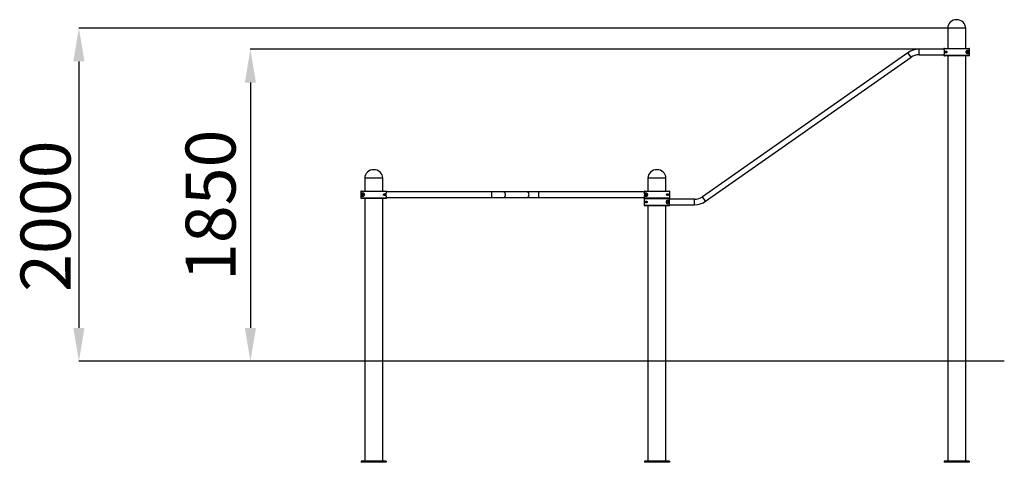
# Model space of a CAD drawing. Units: millimetres. Extents: x -16120 to -8319, y -1312 to 7306.
# Drawn here: x -15520 to -9608, y 4651 to 7306 of the extents above; entities that cross this region are included whole.
import ezdxf

# ---------------------------------------------------------------- set-up
doc = ezdxf.new("R2010")
doc.units = ezdxf.units.MM
doc.header["$PDSIZE"] = -1
doc.layers.add('размер', color=92, linetype='Continuous', lineweight=15)
doc.dimstyles.new('Размер М1.1', dxfattribs={"dimtxt": 300, "dimasz": 200, "dimexe": 1, "dimexo": 1, "dimgap": 50, "dimtad": 1, "dimdec": 0, "dimzin": 0, "dimtxsty": 'Standard', "dimcen": 2.5, "dimazin": 0, "dimtfac": 1, "dimtmove": 0, "dimatfit": 3, "dimfxl": 1, "dimtzin": 0, "dimarcsym": 0})

# ---------------------------------------------------------------- blocks, each defined once
blk = doc.blocks.new('_D_2')
at = {"layer": 'Defpoints', "color": 0, "transparency": 16777216}
for p in [(-9840, 7256.5), (-15164.2, 5256.5), (-9608.1, 5256.5)]:
    blk.add_point(p, dxfattribs=at)
at = {"layer": 'размер', "color": 0, "lineweight": -2, "transparency": 16777216}
for p, q in [((-9841, 7256.5), (-15165.2, 7256.5)), ((-15164.2, 7056.5), (-15164.2, 5456.5)), ((-9609.1, 5256.5), (-15165.2, 5256.5))]:
    blk.add_line(p, q, dxfattribs=at)
at = {"layer": 'размер', "color": 0, "transparency": 16777216}
for points in [[(-15197.6, 7056.5), (-15130.9, 7056.5), (-15164.2, 7256.5)], [(-15197.6, 5456.5), (-15130.9, 5456.5), (-15164.2, 5256.5)]]:
    blk.add_solid(points, dxfattribs=at)
at = {"layer": 'размер', "color": 0, "transparency": 16777216, "insert": (-15514.2, 6127.6), "char_height": 300, "attachment_point": 2, "rotation": 90}
blk.add_mtext('2000', dxfattribs=at)
blk = doc.blocks.new('*D20')
at = {"layer": 'Defpoints', "color": 0, "transparency": 16777216}
for p in [(-10045.4, 7129), (-14134.6, 5256.5), (-10045.4, 5256.5)]:
    blk.add_point(p, dxfattribs=at)
at = {"layer": 'размер', "color": 0, "lineweight": -2, "transparency": 16777216}
for p, q in [((-10046.4, 7129), (-14135.6, 7129)), ((-14134.6, 6929), (-14134.6, 5456.5)), ((-10046.4, 5256.5), (-14135.6, 5256.5))]:
    blk.add_line(p, q, dxfattribs=at)
at = {"layer": 'размер', "color": 0, "transparency": 16777216}
for points in [[(-14167.9, 6929), (-14101.2, 6929), (-14134.6, 7129)], [(-14167.9, 5456.5), (-14101.2, 5456.5), (-14134.6, 5256.5)]]:
    blk.add_solid(points, dxfattribs=at)
at = {"layer": 'размер', "color": 0, "transparency": 16777216, "insert": (-14334.6, 6192.7), "char_height": 300, "attachment_point": 5, "rotation": 90}
blk.add_mtext('1850', dxfattribs=at)

msp = doc.modelspace()

# ---------------------------------------------------------------- linework, layer by layer
at = {"color": 7, "linetype": 'Continuous', "lineweight": 25}
for p, q in [((-9948, 7256.5), (-9948, 7134.5)), ((-9840, 7256.5), (-9948, 7256.5)), ((-9840, 7134.5), (-9840, 7256.5)), ((-10186.7, 7107.9), (-11420.3, 6244.1)), ((-9970.9, 7129), (-10119.8, 7129)), ((-10119.8, 7096), (-9970.9, 7096)), ((-10119.8, 7096), (-9970.9, 7096)), ((-9817, 7131.5), (-9971, 7131.5)), ((-9971, 7131.5), (-9971, 7129.4)), ((-9971, 7095.5), (-9971, 7093.5)), ((-9968, 7134.5), (-9820, 7134.5)), ((-9820.4, 7121.5), (-9830, 7121.5)), ((-9830, 7103.5), (-9820.4, 7103.5)), ((-9820.4, 7103.5), (-9820.4, 7121.5)), ((-9817, 7093.5), (-9817, 7131.5)), ((-11401.4, 6217), (-10167.7, 7080.9)), ((-11401.4, 6217), (-10167.7, 7080.9)), ((-9971, 7093.5), (-9817, 7093.5)), ((-9948, 7090.5), (-9968, 7090.5)), ((-9820, 7090.5), (-9968, 7090.5)), ((-9948, 7090.5), (-9948, 4656.5)), ((-9840, 4656.5), (-9840, 7090.5)), ((-9820, 7090.5), (-9840, 7090.5)), ((-13448, 6356.5), (-13448, 6278.5)), ((-13340, 6356.5), (-13448, 6356.5)), ((-13340, 6278.5), (-13340, 6356.5)), ((-11748, 6356.5), (-11748, 6278.5)), ((-11640, 6356.5), (-11748, 6356.5)), ((-11640, 6278.5), (-11640, 6356.5)), ((-13471, 6275.5), (-13471, 6237.5)), ((-13317, 6275.5), (-13471, 6275.5)), ((-13468, 6278.5), (-13448, 6278.5)), ((-13468, 6278.5), (-13320, 6278.5)), ((-13340, 6278.5), (-13320, 6278.5)), ((-12685.4, 6273), (-13317.1, 6273)), ((-12685.4, 6273), (-13317.1, 6273)), ((-13317, 6273.4), (-13317, 6275.5)), ((-12614.7, 6273), (-12685.4, 6273)), ((-12614.7, 6273), (-12685.4, 6273)), ((-12473.3, 6273), (-12614.7, 6273)), ((-12473.3, 6273), (-12614.7, 6273)), ((-12402.6, 6273), (-12473.3, 6273)), ((-12402.6, 6273), (-12473.3, 6273)), ((-11770.9, 6273), (-12402.6, 6273)), ((-11770.9, 6273), (-12402.6, 6273)), ((-11617, 6275.5), (-11771, 6275.5)), ((-11771, 6275.5), (-11771, 6273.4)), ((-11768, 6278.5), (-11620, 6278.5)), ((-11768, 6278.5), (-11748, 6278.5)), ((-11640, 6278.5), (-11620, 6278.5)), ((-11617, 6237.5), (-11617, 6275.5)), ((-13471, 6237.5), (-13317, 6237.5)), ((-13320, 6234.5), (-13468, 6234.5)), ((-13458, 6265.5), (-13467.7, 6265.5)), ((-13467.7, 6265.5), (-13467.7, 6247.5)), ((-13467.7, 6247.5), (-13458, 6247.5)), ((-13448, 6234.5), (-13448, 4656.5)), ((-13340, 4656.5), (-13340, 6234.5)), ((-13317.1, 6240), (-12685.4, 6240)), ((-13317, 6237.5), (-13317, 6239.5)), ((-12685.4, 6240), (-12614.7, 6240)), ((-12614.7, 6240), (-12473.3, 6240)), ((-12473.3, 6240), (-12402.6, 6240)), ((-12402.6, 6240), (-11770.9, 6240)), ((-11771, 6239.5), (-11771, 6237.5)), ((-11771, 6237.5), (-11617, 6237.5)), ((-11617, 6231.5), (-11771, 6231.5)), ((-11771, 6231.5), (-11771, 6193.5)), ((-11768, 6234.5), (-11620, 6234.5)), ((-11758, 6265.5), (-11767.7, 6265.5)), ((-11767.7, 6265.5), (-11767.7, 6247.5)), ((-11767.7, 6247.5), (-11758, 6247.5)), ((-11620.4, 6221.5), (-11630, 6221.5)), ((-11620.4, 6203.5), (-11620.4, 6221.5)), ((-11468.2, 6229), (-11617.1, 6229)), ((-11617, 6229.4), (-11617, 6231.5)), ((-11771, 6193.5), (-11617, 6193.5)), ((-11620, 6190.5), (-11768, 6190.5)), ((-11748, 6190.5), (-11768, 6190.5)), ((-11748, 6190.5), (-11748, 4656.5)), ((-11640, 4656.5), (-11640, 6190.5)), ((-11620, 6190.5), (-11640, 6190.5)), ((-11630, 6203.5), (-11620.4, 6203.5)), ((-11617.1, 6196), (-11468.2, 6196)), ((-11617.1, 6196), (-11468.2, 6196)), ((-11617, 6193.5), (-11617, 6195.5)), ((-13430.3, 4656.5), (-13469, 4656.5)), ((-13469, 4656.5), (-13469, 4650.5)), ((-13319, 4650.5), (-13469, 4650.5)), ((-13357.7, 4656.5), (-13430.3, 4656.5)), ((-13319, 4656.5), (-13357.7, 4656.5)), ((-13319, 4656.5), (-13319, 4650.5)), ((-11730.3, 4656.5), (-11769, 4656.5)), ((-11769, 4656.5), (-11769, 4650.5)), ((-11619, 4650.5), (-11769, 4650.5)), ((-11657.7, 4656.5), (-11730.3, 4656.5)), ((-11619, 4656.5), (-11657.7, 4656.5)), ((-11619, 4656.5), (-11619, 4650.5)), ((-9930.3, 4656.5), (-9969, 4656.5)), ((-9969, 4656.5), (-9969, 4650.5)), ((-9819, 4650.5), (-9969, 4650.5)), ((-9857.7, 4656.5), (-9930.3, 4656.5)), ((-9819, 4656.5), (-9857.7, 4656.5)), ((-9819, 4656.5), (-9819, 4650.5))]:
    msp.add_line(p, q, dxfattribs=at)
at = {"color": 8, "linetype": 'Continuous', "lineweight": 25}
for p, q in [((-10167.7, 7080.9), (-10186.7, 7107.9)), ((-10119.8, 7096), (-10119.8, 7129)), ((-12685.4, 6256.5), (-12685.4, 6273)), ((-12402.6, 6240), (-12402.6, 6273)), ((-12685.4, 6240), (-12685.4, 6256.5)), ((-11468.2, 6196), (-11468.2, 6229)), ((-11401.4, 6217), (-11420.3, 6244.1))]:
    msp.add_line(p, q, dxfattribs=at)
at = {"color": 7, "linetype": 'Continuous', "lineweight": 18}
msp.add_line((-13665.3, 5256.5), (-9608.1, 5256.5), dxfattribs=at)
at = {"color": 8, "linetype": 'Continuous', "lineweight": 25, "flags": 128}
for points in [[(-12603.1, 6256.5), (-12603.2, 6258.9), (-12603.6, 6261.2), (-12604.2, 6263.5), (-12605, 6265.6), (-12606, 6267.5), (-12607.3, 6269.2), (-12608.7, 6270.6), (-12610.2, 6271.7), (-12611.8, 6272.4), (-12613.5, 6272.9), (-12614.7, 6273)], [(-12461.6, 6256.5), (-12461.8, 6258.9), (-12462.1, 6261.2), (-12462.8, 6263.5), (-12463.6, 6265.6), (-12464.6, 6267.5), (-12465.9, 6269.2), (-12467.2, 6270.6), (-12468.8, 6271.7), (-12470.4, 6272.4), (-12472, 6272.9), (-12473.3, 6273)], [(-12614.7, 6240), (-12613.5, 6240.1), (-12611.8, 6240.5), (-12610.2, 6241.3), (-12608.7, 6242.4), (-12607.3, 6243.8), (-12606, 6245.5), (-12605, 6247.4), (-12604.2, 6249.5), (-12603.6, 6251.7), (-12603.2, 6254.1), (-12603.1, 6256.5)], [(-12473.3, 6240), (-12472, 6240.1), (-12470.4, 6240.5), (-12468.8, 6241.3), (-12467.2, 6242.4), (-12465.9, 6243.8), (-12464.6, 6245.5), (-12463.6, 6247.4), (-12462.8, 6249.5), (-12462.1, 6251.7), (-12461.8, 6254.1), (-12461.6, 6256.5)]]:
    msp.add_lwpolyline(points, dxfattribs=at)
at = {"color": 7, "linetype": 'Continuous', "lineweight": 25}
for centre in [(-9830, 7112.5), (-13458, 6256.5), (-11758, 6256.5), (-11630, 6212.5)]:
    msp.add_circle(centre, 5.5, dxfattribs=at)
for centre, radius, start, end in [((-10119.8, 7012.5), 116.5, 90, 125), ((-10119.8, 7012.5), 83.5, 90, 125), ((-11468.2, 6312.5), 83.5, 270, 305), ((-11468.2, 6312.5), 116.5, 270, 305)]:
    msp.add_arc(centre, radius, start, end, dxfattribs=at)
for centre, major_axis, start_param, end_param in [((-9894, 7256.5), (54, 0), 1.570796, 3.141593), ((-9894, 7256.5), (-54, 0), 3.141593, 4.712389), ((-13394, 6356.5), (54, 0), 1.570796, 3.141593), ((-13394, 6356.5), (-54, 0), 3.141593, 4.712389), ((-11694, 6356.5), (54, 0), 1.570796, 3.141593), ((-11694, 6356.5), (-54, 0), 3.141593, 4.712389)]:
    msp.add_ellipse(centre, major_axis=major_axis, ratio=0.925926, start_param=start_param, end_param=end_param, dxfattribs=at)
for points, knots in [([(-9968, 7134.5), (-9968.3, 7134.5), (-9968.8, 7134.4), (-9969.7, 7134), (-9970.4, 7133.3), (-9970.9, 7132.4), (-9971, 7131.8), (-9971, 7131.5)], [0, 0, 0, 0, 0.1546, 0.36934, 0.584057, 0.798736, 1, 1, 1, 1]), ([(-9971, 7129.4), (-9971, 7129.3), (-9970.9, 7129), (-9970.7, 7128), (-9970.5, 7126.7), (-9970.1, 7124.9), (-9969.8, 7122.8), (-9969.5, 7120.3), (-9969.3, 7117.7), (-9969.1, 7114.9), (-9969.1, 7112), (-9969.2, 7109.2), (-9969.4, 7106.5), (-9969.6, 7103.9), (-9969.9, 7101.6), (-9970.2, 7099.6), (-9970.5, 7097.9), (-9970.8, 7096.7), (-9970.9, 7095.9), (-9971, 7095.6), (-9971, 7095.5)], [0, 0, 0, 0, 0.056229, 0.112463, 0.168648, 0.224837, 0.281877, 0.338913, 0.396175, 0.45343, 0.509512, 0.565594, 0.620955, 0.676322, 0.732524, 0.788728, 0.846029, 0.903325, 0.951664, 1, 1, 1, 1]), ([(-9952.5, 7112.5), (-9952.6, 7112.9), (-9952.6, 7113.9), (-9953.2, 7115.2), (-9954.3, 7116.6), (-9955.7, 7117.6), (-9957.2, 7118), (-9958.6, 7118), (-9960, 7117.7), (-9961.2, 7117), (-9962.2, 7116.1), (-9963, 7115), (-9963.4, 7113.8), (-9963.5, 7112.9), (-9963.5, 7111.9), (-9963.3, 7110.9), (-9962.9, 7109.7), (-9962, 7108.5), (-9960.8, 7107.6), (-9959.4, 7107.1), (-9957.9, 7106.9), (-9956.3, 7107.2), (-9954.7, 7107.9), (-9953.5, 7109.2), (-9952.8, 7110.5), (-9952.6, 7111.7), (-9952.5, 7112.3), (-9952.5, 7112.5)], [0, 0, 0, 0, 0.027674, 0.0552, 0.095204, 0.15643, 0.205303, 0.254255, 0.305807, 0.357339, 0.404138, 0.451196, 0.471935, 0.492866, 0.51191, 0.528088, 0.55628, 0.609349, 0.661912, 0.714557, 0.770941, 0.827235, 0.8848, 0.931048, 0.962288, 0.98828, 1, 1, 1, 1]), ([(-9830, 7121.5), (-9830.8, 7121.4), (-9832.3, 7121.3), (-9834.7, 7120.3), (-9836.7, 7118.7), (-9838.2, 7116.6), (-9839, 7114.2), (-9839.1, 7111.9), (-9838.7, 7109.7), (-9837.7, 7107.5), (-9836.2, 7105.8), (-9834.6, 7104.7), (-9833.1, 7104), (-9831.5, 7103.5), (-9830.5, 7103.5), (-9830, 7103.5)], [0, 0, 0, 0, 0.108163, 0.215944, 0.310335, 0.39084, 0.453907, 0.517249, 0.574708, 0.634266, 0.724013, 0.789849, 0.855807, 0.927876, 1, 1, 1, 1]), ([(-9817, 7131.5), (-9817, 7131.6), (-9817.1, 7132.1), (-9817.3, 7132.8), (-9817.8, 7133.5), (-9818.5, 7134.1), (-9819.3, 7134.4), (-9819.8, 7134.5), (-9820, 7134.5)], [0, 0, 0, 0, 0.091848, 0.306318, 0.440493, 0.655043, 0.869592, 1, 1, 1, 1]), ([(-9971, 7093.5), (-9971, 7093.2), (-9970.9, 7092.5), (-9970.4, 7091.6), (-9969.7, 7090.9), (-9968.8, 7090.5), (-9968.2, 7090.5), (-9968, 7090.5)], [0, 0, 0, 0, 0.206453, 0.421075, 0.63572, 0.850404, 1, 1, 1, 1]), ([(-9820, 7090.5), (-9819.7, 7090.5), (-9819.1, 7090.6), (-9818.2, 7091), (-9817.6, 7091.7), (-9817.2, 7092.4), (-9817, 7093), (-9817, 7093.4), (-9817, 7093.5)], [0, 0, 0, 0, 0.186475, 0.401148, 0.615797, 0.750155, 0.964708, 1, 1, 1, 1]), ([(-13468, 6278.5), (-13468.3, 6278.5), (-13468.9, 6278.4), (-13469.8, 6277.9), (-13470.4, 6277.3), (-13470.9, 6276.5), (-13471, 6275.9), (-13471, 6275.5), (-13471, 6275.5)], [0, 0, 0, 0, 0.186475, 0.401148, 0.615797, 0.750155, 0.964708, 1, 1, 1, 1]), ([(-13317, 6275.5), (-13317.1, 6275.8), (-13317.1, 6276.5), (-13317.6, 6277.4), (-13318.4, 6278), (-13319.2, 6278.4), (-13319.8, 6278.5), (-13320, 6278.5)], [0, 0, 0, 0, 0.206453, 0.421075, 0.63572, 0.850404, 1, 1, 1, 1]), ([(-13317, 6239.5), (-13317.1, 6239.7), (-13317.1, 6239.9), (-13317.3, 6240.9), (-13317.6, 6242.3), (-13317.9, 6244), (-13318.2, 6246.2), (-13318.5, 6248.6), (-13318.8, 6251.3), (-13318.9, 6254.1), (-13318.9, 6257), (-13318.9, 6259.8), (-13318.7, 6262.5), (-13318.5, 6265), (-13318.2, 6267.3), (-13317.8, 6269.4), (-13317.5, 6271.1), (-13317.3, 6272.3), (-13317.1, 6273.1), (-13317.1, 6273.3), (-13317, 6273.4)], [0, 0, 0, 0, 0.056229, 0.112463, 0.168648, 0.224837, 0.281877, 0.338913, 0.396175, 0.45343, 0.509512, 0.565594, 0.620955, 0.676322, 0.732524, 0.788728, 0.846029, 0.903325, 0.951664, 1, 1, 1, 1]), ([(-11768, 6278.5), (-11768.3, 6278.5), (-11768.9, 6278.4), (-11769.8, 6277.9), (-11770.4, 6277.3), (-11770.9, 6276.5), (-11771, 6275.9), (-11771, 6275.5), (-11771, 6275.5)], [0, 0, 0, 0, 0.186475, 0.401148, 0.615797, 0.750155, 0.964708, 1, 1, 1, 1]), ([(-11771, 6273.4), (-11771, 6273.3), (-11770.9, 6273), (-11770.7, 6272), (-11770.5, 6270.7), (-11770.1, 6268.9), (-11769.8, 6266.8), (-11769.5, 6264.3), (-11769.3, 6261.7), (-11769.1, 6258.9), (-11769.1, 6256), (-11769.2, 6253.2), (-11769.4, 6250.5), (-11769.6, 6247.9), (-11769.9, 6245.6), (-11770.2, 6243.6), (-11770.5, 6241.9), (-11770.8, 6240.7), (-11770.9, 6239.9), (-11771, 6239.6), (-11771, 6239.5)], [0, 0, 0, 0, 0.056229, 0.112463, 0.168648, 0.224837, 0.281877, 0.338913, 0.396175, 0.45343, 0.509512, 0.565594, 0.620955, 0.676322, 0.732524, 0.788728, 0.846029, 0.903325, 0.951664, 1, 1, 1, 1]), ([(-11617, 6275.5), (-11617.1, 6275.8), (-11617.1, 6276.5), (-11617.6, 6277.4), (-11618.4, 6278), (-11619.2, 6278.4), (-11619.8, 6278.5), (-11620, 6278.5)], [0, 0, 0, 0, 0.206453, 0.421075, 0.63572, 0.850404, 1, 1, 1, 1]), ([(-13471, 6237.5), (-13471, 6237.3), (-13471, 6236.9), (-13470.8, 6236.2), (-13470.3, 6235.4), (-13469.6, 6234.9), (-13468.8, 6234.5), (-13468.2, 6234.5), (-13468, 6234.5)], [0, 0, 0, 0, 0.091848, 0.306318, 0.440493, 0.655043, 0.869592, 1, 1, 1, 1]), ([(-13458, 6247.5), (-13457.3, 6247.5), (-13455.7, 6247.6), (-13453.4, 6248.6), (-13451.3, 6250.3), (-13449.9, 6252.4), (-13449.1, 6254.7), (-13448.9, 6257.1), (-13449.4, 6259.3), (-13450.4, 6261.4), (-13451.8, 6263.1), (-13453.4, 6264.3), (-13455, 6265), (-13456.5, 6265.4), (-13457.5, 6265.5), (-13458, 6265.5)], [0, 0, 0, 0, 0.108163, 0.215944, 0.310335, 0.39084, 0.453907, 0.517249, 0.574708, 0.634266, 0.724013, 0.789849, 0.855807, 0.927876, 1, 1, 1, 1]), ([(-13335.5, 6256.5), (-13335.5, 6256), (-13335.4, 6255.1), (-13334.9, 6253.7), (-13333.8, 6252.3), (-13332.3, 6251.4), (-13330.8, 6251), (-13329.4, 6251), (-13328.1, 6251.3), (-13326.9, 6251.9), (-13325.8, 6252.9), (-13325.1, 6253.9), (-13324.7, 6255.1), (-13324.5, 6256.1), (-13324.5, 6257), (-13324.7, 6258), (-13325.2, 6259.3), (-13326.1, 6260.4), (-13327.3, 6261.3), (-13328.6, 6261.9), (-13330.1, 6262.1), (-13331.8, 6261.8), (-13333.3, 6261), (-13334.5, 6259.8), (-13335.2, 6258.4), (-13335.5, 6257.3), (-13335.5, 6256.7), (-13335.5, 6256.5)], [0, 0, 0, 0, 0.027674, 0.0552, 0.095204, 0.15643, 0.205303, 0.254255, 0.305807, 0.357339, 0.404138, 0.451196, 0.471935, 0.492866, 0.51191, 0.528088, 0.55628, 0.609349, 0.661912, 0.714557, 0.770941, 0.827235, 0.8848, 0.931048, 0.962288, 0.98828, 1, 1, 1, 1]), ([(-13320, 6234.5), (-13319.8, 6234.5), (-13319.2, 6234.5), (-13318.4, 6234.9), (-13317.6, 6235.6), (-13317.1, 6236.5), (-13317.1, 6237.2), (-13317, 6237.5)], [0, 0, 0, 0, 0.1546, 0.36934, 0.584057, 0.798736, 1, 1, 1, 1]), ([(-11771, 6237.5), (-11771, 6237.3), (-11771, 6236.9), (-11770.8, 6236.2), (-11770.3, 6235.4), (-11769.6, 6234.9), (-11768.8, 6234.5), (-11768.2, 6234.5), (-11768, 6234.5)], [0, 0, 0, 0, 0.091848, 0.306318, 0.440493, 0.655043, 0.869592, 1, 1, 1, 1]), ([(-11768, 6234.5), (-11768.3, 6234.5), (-11768.8, 6234.4), (-11769.7, 6234), (-11770.4, 6233.3), (-11770.9, 6232.4), (-11771, 6231.8), (-11771, 6231.5)], [0, 0, 0, 0, 0.1546, 0.36934, 0.584057, 0.798736, 1, 1, 1, 1]), ([(-11752.5, 6212.5), (-11752.6, 6212.9), (-11752.6, 6213.9), (-11753.2, 6215.2), (-11754.3, 6216.6), (-11755.7, 6217.6), (-11757.2, 6218), (-11758.6, 6218), (-11760, 6217.7), (-11761.2, 6217), (-11762.2, 6216.1), (-11763, 6215), (-11763.4, 6213.8), (-11763.5, 6212.9), (-11763.5, 6211.9), (-11763.3, 6210.9), (-11762.9, 6209.7), (-11762, 6208.5), (-11760.8, 6207.6), (-11759.4, 6207.1), (-11757.9, 6206.9), (-11756.3, 6207.2), (-11754.7, 6207.9), (-11753.5, 6209.2), (-11752.8, 6210.5), (-11752.6, 6211.7), (-11752.5, 6212.3), (-11752.5, 6212.5)], [0, 0, 0, 0, 0.027674, 0.0552, 0.095204, 0.15643, 0.205303, 0.254255, 0.305807, 0.357339, 0.404138, 0.451196, 0.471935, 0.492866, 0.51191, 0.528088, 0.55628, 0.609349, 0.661912, 0.714557, 0.770941, 0.827235, 0.8848, 0.931048, 0.962288, 0.98828, 1, 1, 1, 1]), ([(-11758, 6247.5), (-11757.3, 6247.5), (-11755.7, 6247.6), (-11753.4, 6248.6), (-11751.3, 6250.3), (-11749.9, 6252.4), (-11749.1, 6254.7), (-11748.9, 6257.1), (-11749.4, 6259.3), (-11750.4, 6261.4), (-11751.8, 6263.1), (-11753.4, 6264.3), (-11755, 6265), (-11756.5, 6265.4), (-11757.5, 6265.5), (-11758, 6265.5)], [0, 0, 0, 0, 0.108163, 0.215944, 0.310335, 0.39084, 0.453907, 0.517249, 0.574708, 0.634266, 0.724013, 0.789849, 0.855807, 0.927876, 1, 1, 1, 1]), ([(-11630, 6221.5), (-11630.8, 6221.4), (-11632.3, 6221.3), (-11634.7, 6220.3), (-11636.7, 6218.7), (-11638.2, 6216.6), (-11639, 6214.2), (-11639.1, 6211.9), (-11638.7, 6209.7), (-11637.7, 6207.5), (-11636.2, 6205.8), (-11634.6, 6204.7), (-11633.1, 6204), (-11631.5, 6203.5), (-11630.5, 6203.5), (-11630, 6203.5)], [0, 0, 0, 0, 0.108163, 0.215944, 0.310335, 0.39084, 0.453907, 0.517249, 0.574708, 0.634266, 0.724013, 0.789849, 0.855807, 0.927876, 1, 1, 1, 1]), ([(-11635.5, 6256.5), (-11635.5, 6256), (-11635.4, 6255.1), (-11634.9, 6253.7), (-11633.8, 6252.3), (-11632.3, 6251.4), (-11630.8, 6251), (-11629.4, 6251), (-11628.1, 6251.3), (-11626.9, 6251.9), (-11625.8, 6252.9), (-11625.1, 6253.9), (-11624.7, 6255.1), (-11624.5, 6256.1), (-11624.5, 6257), (-11624.7, 6258), (-11625.2, 6259.3), (-11626.1, 6260.4), (-11627.3, 6261.3), (-11628.6, 6261.9), (-11630.1, 6262.1), (-11631.8, 6261.8), (-11633.3, 6261), (-11634.5, 6259.8), (-11635.2, 6258.4), (-11635.5, 6257.3), (-11635.5, 6256.7), (-11635.5, 6256.5)], [0, 0, 0, 0, 0.027674, 0.0552, 0.095204, 0.15643, 0.205303, 0.254255, 0.305807, 0.357339, 0.404138, 0.451196, 0.471935, 0.492866, 0.51191, 0.528088, 0.55628, 0.609349, 0.661912, 0.714557, 0.770941, 0.827235, 0.8848, 0.931048, 0.962288, 0.98828, 1, 1, 1, 1]), ([(-11620, 6234.5), (-11619.8, 6234.5), (-11619.2, 6234.5), (-11618.4, 6234.9), (-11617.6, 6235.6), (-11617.1, 6236.5), (-11617.1, 6237.2), (-11617, 6237.5)], [0, 0, 0, 0, 0.1546, 0.36934, 0.584057, 0.798736, 1, 1, 1, 1]), ([(-11617, 6231.5), (-11617, 6231.6), (-11617.1, 6232.1), (-11617.3, 6232.8), (-11617.8, 6233.5), (-11618.5, 6234.1), (-11619.3, 6234.4), (-11619.8, 6234.5), (-11620, 6234.5)], [0, 0, 0, 0, 0.091848, 0.306318, 0.440493, 0.655043, 0.869592, 1, 1, 1, 1]), ([(-11617, 6195.5), (-11617.1, 6195.7), (-11617.1, 6195.9), (-11617.3, 6196.9), (-11617.6, 6198.3), (-11617.9, 6200), (-11618.2, 6202.2), (-11618.5, 6204.6), (-11618.8, 6207.3), (-11618.9, 6210.1), (-11618.9, 6213), (-11618.9, 6215.8), (-11618.7, 6218.5), (-11618.5, 6221), (-11618.2, 6223.3), (-11617.8, 6225.4), (-11617.5, 6227.1), (-11617.3, 6228.3), (-11617.1, 6229.1), (-11617.1, 6229.3), (-11617, 6229.4)], [0, 0, 0, 0, 0.056229, 0.112463, 0.168648, 0.224837, 0.281877, 0.338913, 0.396175, 0.45343, 0.509512, 0.565594, 0.620955, 0.676322, 0.732524, 0.788728, 0.846029, 0.903325, 0.951664, 1, 1, 1, 1]), ([(-11771, 6193.5), (-11771, 6193.2), (-11770.9, 6192.5), (-11770.4, 6191.6), (-11769.7, 6190.9), (-11768.8, 6190.5), (-11768.2, 6190.5), (-11768, 6190.5)], [0, 0, 0, 0, 0.206453, 0.421075, 0.63572, 0.850404, 1, 1, 1, 1]), ([(-11620, 6190.5), (-11619.7, 6190.5), (-11619.1, 6190.6), (-11618.2, 6191), (-11617.6, 6191.7), (-11617.2, 6192.4), (-11617, 6193), (-11617, 6193.4), (-11617, 6193.5)], [0, 0, 0, 0, 0.186475, 0.401148, 0.615797, 0.750155, 0.964708, 1, 1, 1, 1])]:
    msp.add_open_spline(points, degree=3, knots=knots, dxfattribs=at)

# ---------------------------------------------------------------- dimensions: what is measured, and where the dimension line sits
at = {"layer": 'размер'}
dim = msp.add_linear_dim(base=(-15164.2, 5256.5), p1=(-9840, 7256.5), p2=(-9608.1, 5256.5), angle=90, dimstyle='Размер М1.1', dxfattribs=at)
dim.commit()
dim.dimension.update_dxf_attribs({"geometry": '_D_2', "text_midpoint": (-15164.2, 6127.6), "dimtype": 160})
dim = msp.add_linear_dim(base=(-14134.6, 5256.5), p1=(-10045.4, 7129), p2=(-10045.4, 5256.5), angle=90, text='1850', dimstyle='Размер М1.1', dxfattribs=at)
dim.commit()
dim.dimension.update_dxf_attribs({"geometry": '*D20', "text_midpoint": (-14334.6, 6192.7)})

doc.saveas('drawing.dxf')
